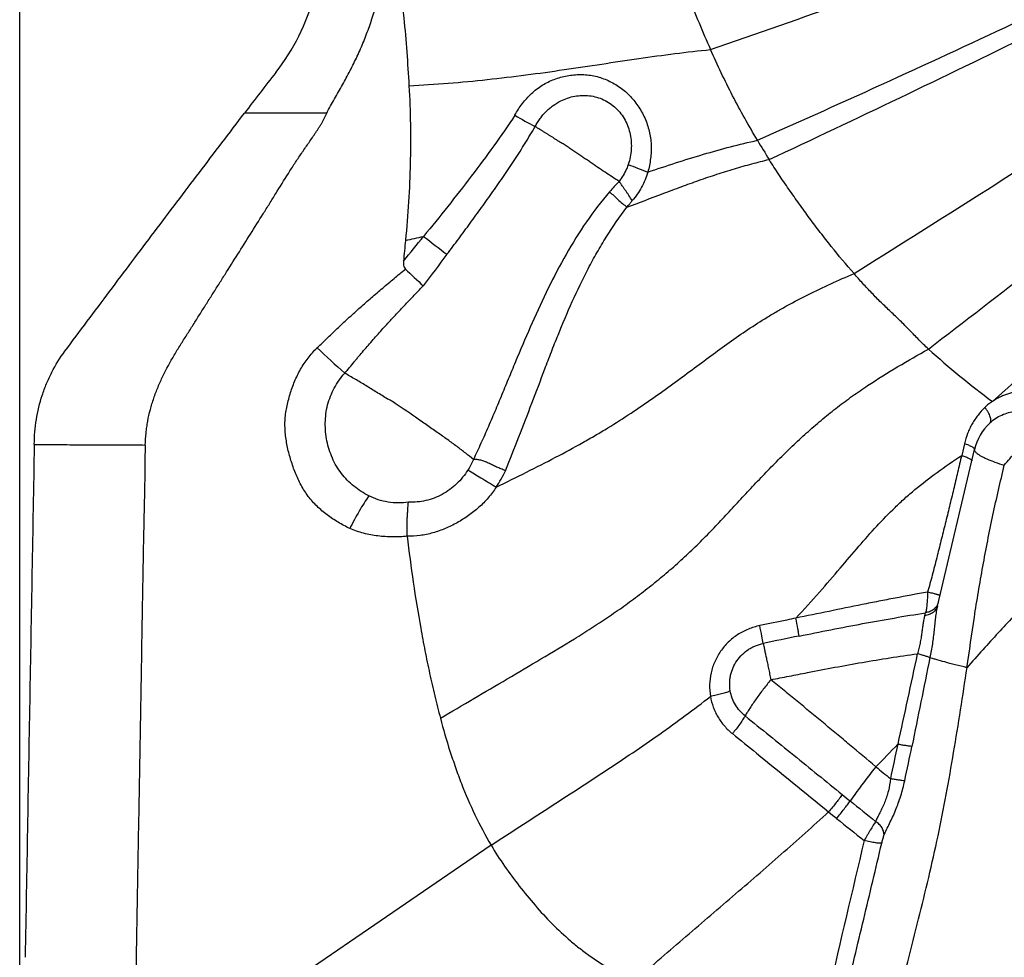
# Model space of a CAD drawing. Units: millimetres. Extents: x 0 to 420, y 0 to 297.
# Drawn here: x 193 to 215, y 103 to 124 of the extents above; entities that cross this region are included whole.
import ezdxf

# ---------------------------------------------------------------- set-up
doc = ezdxf.new("R2010")
doc.units = ezdxf.units.MM
doc.header["$LTSCALE"] = 23.1
doc.layers.get('0').update_dxf_attribs({"linetype": 'CONTINUOUS'})
doc.layers.add('607426071-000-00-ED1_DIM', color=7, linetype='CONTINUOUS')
doc.layers.add('607426071-000_CL', color=7, linetype='CONTINUOUS')
doc.styles.get("Standard").update_dxf_attribs({"font": 'TXT.SHX', "width": 0.7})
doc.dimstyles.new('DIMSTYLE_2', dxfattribs={"dimtxt": 3.5, "dimasz": 3.5, "dimexe": 1.5, "dimexo": 0, "dimgap": 0.875, "dimtad": 1, "dimdec": 3, "dimlfac": 0.1, "dimdsep": 46, "dimtxsty": 'STANDARD', "dimblk": '_FILLED', "dimblk1": '_FILLED', "dimblk2": '_FILLED', "dimcen": 0.09, "dimclrt": 2, "dimadec": 3, "dimazin": 2, "dimtp": 0.1, "dimtm": 0.1, "dimtfac": 1, "dimtdec": 3, "dimtofl": 0, "dimtmove": 0, "dimatfit": 3, "dimldrblk": '_FILLED', "dimfxl": 1, "dimtolj": 1, "dimarcsym": 0})

# ---------------------------------------------------------------- blocks, each defined once
blk = doc.blocks.new('_FILLED')
at = {"color": 0, "linetype": 'BYBLOCK'}
blk.add_solid([(0, 0), (-1, 0.125), (-1, -0.125)], dxfattribs=at)
blk = doc.blocks.new('*D1')
at = {"layer": '607426071-000-00-ED1_DIM', "color": 3, "linetype": 'CONTINUOUS'}
for p, q in [((192.705, 96.088), (192.705, 177.126)), ((332.831, 167.562), (332.831, 177.126)), ((192.705, 175.626), (262.768, 175.626)), ((332.831, 175.626), (262.768, 175.626)), ((332.831, 160.259), (332.831, 164.241))]:
    blk.add_line(p, q, dxfattribs=at)
at = {"layer": '607426071-000-00-ED1_DIM', "color": 3, "linetype": 'CONTINUOUS', "xscale": 3.5, "yscale": 3.5, "zscale": 3.5, "rotation": 180}
blk.add_blockref('_FILLED', (192.705, 175.626), dxfattribs=at)
at = {"layer": '607426071-000-00-ED1_DIM', "color": 3, "linetype": 'CONTINUOUS', "xscale": 3.5, "yscale": 3.5, "zscale": 3.5}
blk.add_blockref('_FILLED', (332.831, 175.626), dxfattribs=at)
at = {"layer": '607426071-000-00-ED1_DIM', "color": 2, "linetype": 'CONTINUOUS', "insert": (265.566, 180.001), "char_height": 3.5, "width": 21, "attachment_point": 2, "line_spacing_factor": 0.9}
blk.add_mtext('14.013', dxfattribs=at)

msp = doc.modelspace()

# ---------------------------------------------------------------- linework, layer by layer
at = {"layer": '607426071-000_CL', "color": 9, "linetype": 'CONTINUOUS'}
for p, q in [((199.6187, 122.027), (197.766, 122.0271)), ((213.9773, 114.5796), (213.915, 114.3171))]:
    msp.add_line(p, q, dxfattribs=at)
at = {"layer": '607426071-000_CL', "color": 7, "linetype": 'CONTINUOUS'}
for p, q in [((214.6078, 115.532), (216.8473, 117.5472)), ((213.3683, 110.922), (214.2045, 114.4511)), ((203.3194, 105.5354), (195.7572, 100.3645))]:
    msp.add_line(p, q, dxfattribs=at)
at = {"layer": '607426071-000_CL', "color": 9, "linetype": 'CONTINUOUS'}
for centre, radius, start, end in [((117.4234, 386.913), 278.6749, 289.023589, 290.384109), ((93.953, 381.8909), 284.878, 293.888324, 295.203158), ((87.0581, 384.018), 290.1707, 294.976103, 296.26208), ((207.5869, 128.0631), 7.135, 238.4692, 242.67821), ((6.5389, 446.2101), 386.5955, 302.015317, 302.950855), ((211.9153, 115.0702), 7.8754, 136.51494, 138.81486), ((-234.7821, 699.6852), 735.1968, 307.5382811, 308.0166343), ((34.5366, 254.4056), 215.0428, 320.869617, 321.060652), ((189.742, 171.8762), 53.988, 282.46161, 282.90493), ((216.6838, 138.0494), 23.9769, 231.62698, 233.21054), ((491.0226, -98.5565), 361.4016, 143.018401, 143.159219), ((241.1386, 161.8221), 61.4364, 227.204129, 227.992717), ((201.2617, 115.0656), 2.6188, 326.09774, 335.34476), ((208.3776, 112.1872), 4.9314, 342.5804, 343.34711), ((263.7432, -153.9141), 269.5234, 101.44692, 101.621458), ((190.0596, 129.1016), 30.9153, 315.16829, 316.47492), ((10.5105, 149.1642), 206.4767, 348.213215, 348.433334), ((310.5037, 226.3737), 154.5424, 230.394887, 230.551233), ((256.2137, 162.2458), 71.495, 231.006536, 231.191242), ((323.359, 245.5319), 178.4767, 231.151084, 231.386426), ((266.2541, 174.9842), 88.2117, 231.149376, 231.300249), ((352.0092, 281.8029), 225.1967, 231.264911, 231.467116), ((973.7857, -74.6953), 783.1132, 166.6862437, 166.9416665)]:
    msp.add_arc(centre, radius, start, end, dxfattribs=at)
at = {"layer": '607426071-000_CL', "color": 7, "linetype": 'CONTINUOUS'}
for centre, radius, start, end in [((194.6472, 125.9358), 4.8564, 321.94664, 344.93322), ((226.655, 131.6799), 20.1492, 200.3487, 204.07978), ((273.377, 64.4571), 95.0333, 142.017826, 142.714434), ((226.7291, 131.7283), 20.2374, 210.63341, 212.06834), ((232.2513, 116.0047), 31.0203, 174.16179, 175.02491), ((230.979, 149.4713), 42.8221, 226.29431, 227.03066), ((226.6203, 131.65), 20.102, 227.9904, 233.30349), ((215.372, 114.1745), 1.1996, 133.297, 166.67153)]:
    msp.add_arc(centre, radius, start, end, dxfattribs=at)
for points, knots in [([(199.6187, 122.0271), (199.6736, 122.1354), (199.79, 122.3486), (199.9413, 122.6117), (200.0598, 122.8235), (200.1457, 122.9838), (200.2278, 123.1459), (200.3322, 123.3644), (200.453, 123.6416), (200.6239, 124.0929), (200.7274, 124.4399), (200.7858, 124.6734)], [0, 0, 0, 0, 0.1255064, 0.250955, 0.3136344, 0.3762799, 0.4388957, 0.501474, 0.6264824, 0.7512773, 1, 1, 1, 1]), ([(201.3035, 124.6733), (201.322, 124.5052), (201.391, 123.83), (201.441, 123.153), (201.4708, 122.6443)], [0, 0, 0, 0, 0.249215, 1, 1, 1, 1]), ([(209.3159, 121.4164), (209.2187, 121.5807), (209.0272, 121.9121), (208.7547, 122.4184), (208.4984, 122.9344), (208.3377, 123.2835), (208.2593, 123.4589)], [0, 0, 0, 0, 0.2489229, 0.4989838, 0.7495488, 1, 1, 1, 1]), ([(201.4708, 122.6443), (201.4873, 122.3544), (201.5022, 121.9187), (201.5054, 121.3375), (201.4979, 120.7559), (201.4682, 120.0293), (201.4215, 119.4494), (201.3919, 119.1601)], [0, 0, 0, 0, 0.2497396, 0.3747465, 0.4997917, 0.7499264, 1, 1, 1, 1]), ([(193.7235, 116.665), (193.8905, 116.8897), (194.2259, 117.3379), (194.729, 118.0103), (195.2332, 118.6816), (195.9065, 119.5757), (196.7503, 120.6912), (197.4274, 121.582), (197.7661, 122.0272)], [0, 0, 0, 0, 0.1250627, 0.2501095, 0.3751382, 0.5001476, 0.750107, 1, 1, 1, 1]), ([(195.5321, 114.5521), (195.5357, 114.6417), (195.5446, 114.776), (195.5658, 114.9542), (195.5944, 115.1313), (195.6435, 115.3503), (195.7223, 115.6077), (195.8181, 115.8593), (195.9647, 116.1865), (196.1371, 116.5013), (196.3242, 116.8067), (196.4444, 116.9954), (196.5407, 117.1463), (196.6364, 117.2975), (196.7554, 117.4869), (196.8981, 117.7143), (197.0416, 117.9412), (197.1854, 118.1679), (197.3767, 118.4704), (197.6151, 118.8491), (197.9013, 119.3034), (198.1394, 119.6822), (198.329, 119.9858), (198.5175, 120.2901), (198.7059, 120.5945), (198.8987, 120.8961), (199.023, 121.0821), (199.1244, 121.2296), (199.2012, 121.3398), (199.2773, 121.4503), (199.3396, 121.5433), (199.3889, 121.6179), (199.4258, 121.674), (199.4623, 121.7304), (199.4975, 121.7876), (199.5304, 121.8461), (199.5604, 121.9062), (199.5892, 121.9668), (199.6086, 122.0071), (199.6187, 122.0271)], [0, 0, 0, 0, 0.0313032, 0.0469564, 0.0626093, 0.0939132, 0.1252108, 0.1565069, 0.1877956, 0.2503245, 0.2815721, 0.3128067, 0.3284231, 0.34404, 0.3752753, 0.4065113, 0.4377469, 0.4689821, 0.5002173, 0.5626879, 0.6251584, 0.687629, 0.7188642, 0.7500992, 0.8125694, 0.8438059, 0.8750422, 0.8906622, 0.9062829, 0.9218999, 0.9375147, 0.9453261, 0.9531425, 0.9609594, 0.9687692, 0.9765716, 0.9843773, 0.9921896, 1, 1, 1, 1]), ([(204.7414, 121.4596), (204.7235, 121.471), (204.6959, 121.4866), (204.6598, 121.5088), (204.6331, 121.5259), (204.6064, 121.5429), (204.5706, 121.5652), (204.5259, 121.593), (204.4724, 121.6262), (204.4012, 121.67), (204.3477, 121.7025), (204.312, 121.7241)], [0, 0, 0, 0, 0.1259941, 0.1889242, 0.2518052, 0.3146296, 0.3773894, 0.5026922, 0.6276584, 0.752235, 1, 1, 1, 1]), ([(204.7414, 121.4596), (204.7504, 121.4539), (204.7679, 121.442), (204.8032, 121.4184), (204.8301, 121.4013), (204.8479, 121.3899)], [0, 0, 0, 0, 0.2498853, 0.4998744, 1, 1, 1, 1]), ([(206.2011, 120.4899), (206.1494, 120.5232), (206.0445, 120.5917), (205.8841, 120.6962), (205.7201, 120.8072), (205.5813, 120.9027), (205.4678, 120.9798), (205.3812, 121.0381), (205.294, 121.097), (205.2062, 121.1563), (205.1327, 121.206), (205.0736, 121.2455), (205.0289, 121.2749), (204.9839, 121.3039), (204.9385, 121.3323), (204.8935, 121.3616), (204.8633, 121.3808), (204.8479, 121.3899)], [0, 0, 0, 0, 0.1134063, 0.231398, 0.3534021, 0.478748, 0.5424528, 0.6067367, 0.6715217, 0.7367239, 0.8022585, 0.8351227, 0.8680374, 0.9009905, 0.9339741, 0.966987, 1, 1, 1, 1]), ([(211.491, 118.4133), (211.3157, 118.6136), (211.0595, 118.9204), (210.7311, 119.3402), (210.4906, 119.6604), (210.2945, 119.9308), (210.1396, 120.1489), (209.9858, 120.3681), (209.7968, 120.6449), (209.6509, 120.8699), (209.5796, 120.9836)], [0, 0, 0, 0, 0.2490667, 0.373842, 0.4987575, 0.6238258, 0.6864176, 0.7490462, 0.8744205, 1, 1, 1, 1]), ([(201.3478, 118.6949), (201.3465, 118.679), (201.345, 118.6472), (201.3488, 118.5996), (201.3614, 118.5533), (201.3795, 118.5262), (201.391, 118.5153)], [0, 0, 0, 0, 0.2505992, 0.5009927, 0.7509281, 1, 1, 1, 1]), ([(213.1669, 116.7136), (213.0928, 116.7803), (212.9857, 116.8853), (212.8468, 117.0288), (212.743, 117.137), (212.6385, 117.2442), (212.5321, 117.3491), (212.4247, 117.4525), (212.3167, 117.5551), (212.2089, 117.6576), (212.1019, 117.761), (211.9965, 117.866), (211.858, 118.0084), (211.6886, 118.1901), (211.5564, 118.3385), (211.491, 118.4133)], [0, 0, 0, 0, 0.1253661, 0.1881912, 0.2510073, 0.3137191, 0.3762713, 0.4387008, 0.5010491, 0.5633498, 0.6256377, 0.687954, 0.7503144, 0.8751335, 1, 1, 1, 1]), ([(193.0333, 114.5666), (193.0359, 114.7535), (193.0678, 115.1276), (193.1766, 115.5842), (193.3058, 115.9358), (193.4631, 116.2754), (193.612, 116.515), (193.7235, 116.665)], [0, 0, 0, 0, 0.2499398, 0.4999508, 0.6250221, 0.7501665, 1, 1, 1, 1]), ([(202.9225, 114.2289), (202.8644, 114.2755), (202.7418, 114.3729), (202.5475, 114.5217), (202.334, 114.6769), (202.105, 114.8383), (201.8643, 115.0062), (201.5286, 115.2392), (201.2731, 115.4157), (201.0973, 115.5283)], [0, 0, 0, 0, 0.0997885, 0.209466, 0.327633, 0.4530454, 0.5844406, 0.720453, 1, 1, 1, 1]), ([(195.5321, 114.5521), (195.5292, 114.4801), (195.5257, 114.3361), (195.5241, 114.1201), (195.5223, 113.9041), (195.5187, 113.6882), (195.5141, 113.4722), (195.5077, 113.1843), (195.4998, 112.8244), (195.4909, 112.3925), (195.4827, 111.9606), (195.4749, 111.5286), (195.4649, 110.9527), (195.4529, 110.2328), (195.4387, 109.3689), (195.4241, 108.5051), (195.404, 107.3533), (195.3781, 105.9135), (195.347, 104.1858), (195.3164, 102.4581), (195.298, 101.3062), (195.2877, 100.7303)], [0, 0, 0, 0, 0.0156238, 0.0312501, 0.0468768, 0.062502, 0.0781267, 0.0937514, 0.1250014, 0.1562515, 0.1875014, 0.2187513, 0.2500013, 0.3125012, 0.3750011, 0.437501, 0.5000009, 0.6250006, 0.7500004, 0.8750002, 1, 1, 1, 1]), ([(202.9225, 114.2289), (202.9137, 114.208), (202.8769, 114.1251), (202.8334, 114.045), (202.7966, 113.9877)], [0, 0, 0, 0, 0.2498023, 1, 1, 1, 1]), ([(201.43, 112.498), (201.4286, 112.5679), (201.4273, 112.6717), (201.4293, 112.8085), (201.4327, 112.9072), (201.4377, 113.0027), (201.4457, 113.1221), (201.4535, 113.2095), (201.4602, 113.2662)], [0, 0, 0, 0, 0.2724986, 0.4047175, 0.53333, 0.6577513, 0.7773851, 1, 1, 1, 1]), ([(201.43, 112.498), (201.4697, 112.1511), (201.5603, 111.4598), (201.7003, 110.6002), (201.8287, 109.9171), (201.9332, 109.4074), (202.048, 108.9005), (202.1332, 108.5648), (202.1783, 108.3977)], [0, 0, 0, 0, 0.2511021, 0.5013671, 0.6262262, 0.7509444, 0.8755273, 1, 1, 1, 1]), ([(202.1783, 108.3977), (202.2425, 108.1486), (202.3502, 107.7778), (202.5152, 107.2903), (202.6941, 106.8074), (202.9474, 106.2144), (203.1879, 105.7574), (203.3194, 105.5354)], [0, 0, 0, 0, 0.2496889, 0.3745646, 0.4994845, 0.7495363, 1, 1, 1, 1]), ([(203.3194, 105.5354), (203.4141, 105.3756), (203.6175, 105.0634), (203.9515, 104.6147), (204.3053, 104.1792), (204.6865, 103.7646), (205.0308, 103.444), (205.3227, 103.2059), (205.6259, 102.9813), (206.0248, 102.7282), (206.3527, 102.5405), (206.5168, 102.4463)], [0, 0, 0, 0, 0.1237422, 0.247918, 0.3725016, 0.4974289, 0.6227847, 0.6855436, 0.7483067, 0.8739672, 1, 1, 1, 1])]:
    msp.add_open_spline(points, degree=3, knots=knots, dxfattribs=at)
at = {"layer": '607426071-000_CL', "color": 9, "linetype": 'CONTINUOUS'}
for points, knots in [([(201.4708, 122.6443), (201.7659, 122.6587), (202.3542, 122.6973), (203.2319, 122.7806), (204.101, 122.885), (204.9593, 123.0053), (205.8051, 123.1325), (206.6366, 123.2579), (207.4525, 123.3719), (207.9922, 123.4337), (208.2593, 123.4589)], [0, 0, 0, 0, 0.1295639, 0.2585458, 0.3866376, 0.5134845, 0.6386763, 0.7617671, 0.8823281, 1, 1, 1, 1]), ([(203.8556, 121.9815), (203.8797, 122.0271), (203.932, 122.1161), (204.0211, 122.2423), (204.1199, 122.3608), (204.2273, 122.4707), (204.3435, 122.5703), (204.4686, 122.6575), (204.6019, 122.7307), (204.7412, 122.7907), (204.885, 122.8377), (205.0322, 122.8717), (205.1817, 122.8925), (205.3325, 122.8998), (205.4835, 122.8924), (205.6331, 122.869), (205.78, 122.8299), (205.9708, 122.759), (206.152, 122.6618), (206.3159, 122.5385), (206.4297, 122.4332), (206.5335, 122.3174), (206.6272, 122.1929), (206.71, 122.0605), (206.7808, 121.921), (206.8384, 121.7754), (206.882, 121.625), (206.9107, 121.4711), (206.9242, 121.3153), (206.9239, 121.159), (206.9072, 120.9519), (206.8764, 120.7985), (206.8477, 120.699)], [0, 0, 0, 0, 0.0314238, 0.0628143, 0.0941447, 0.1253618, 0.156414, 0.1873247, 0.2181693, 0.2489617, 0.2796655, 0.3103037, 0.3409336, 0.3715824, 0.4022365, 0.4329376, 0.4637611, 0.4947302, 0.5569228, 0.5882112, 0.6196538, 0.6512381, 0.6828979, 0.7145921, 0.7463278, 0.778119, 0.8099161, 0.8416703, 0.8733986, 0.9051335, 0.936845, 1, 1, 1, 1]), ([(204.8902, 122.3032), (204.9396, 122.3278), (205.0415, 122.3707), (205.2019, 122.413), (205.3668, 122.4305), (205.5326, 122.4235), (205.6962, 122.3915), (205.8533, 122.3331), (206, 122.2496), (206.132, 122.1427), (206.2458, 122.0153), (206.3382, 121.8708), (206.4083, 121.7139), (206.4552, 121.5486), (206.4785, 121.3785), (206.4786, 121.207), (206.4561, 121.0374), (206.4269, 120.9272), (206.409, 120.8734)], [0, 0, 0, 0, 0.0613558, 0.1225784, 0.1837651, 0.2450465, 0.306503, 0.3683272, 0.4306052, 0.4933256, 0.556405, 0.6197725, 0.6832923, 0.74681, 0.8102667, 0.8736521, 0.9369359, 1, 1, 1, 1]), ([(204.312, 121.7241), (204.3273, 121.7556), (204.3611, 121.817), (204.4197, 121.9041), (204.4845, 121.9863), (204.5549, 122.0633), (204.6312, 122.134), (204.7401, 122.2186), (204.8291, 122.2719), (204.8902, 122.3032)], [0, 0, 0, 0, 0.1261663, 0.2522608, 0.3780263, 0.5032377, 0.6279706, 0.7524279, 1, 1, 1, 1]), ([(203.8562, 121.9812), (203.7049, 121.7454), (203.3801, 121.2832), (202.8712, 120.6009), (202.3438, 119.9221), (201.9828, 119.4743), (201.8, 119.2513)], [0, 0, 0, 0, 0.2457891, 0.4953558, 0.7469499, 1, 1, 1, 1]), ([(202.3246, 118.8477), (202.4137, 118.9636), (202.5899, 119.1968), (202.8498, 119.5498), (203.1068, 119.9047), (203.3623, 120.2604), (203.5713, 120.5592), (203.7345, 120.8005), (203.8944, 121.0436), (204.0882, 121.3506), (204.2382, 121.5993), (204.312, 121.7241)], [0, 0, 0, 0, 0.1253585, 0.2506716, 0.3759418, 0.5011407, 0.6261841, 0.6886278, 0.7510155, 0.8756243, 1, 1, 1, 1]), ([(206.8477, 120.699), (207.2628, 120.8378), (207.8804, 121.0413), (208.7057, 121.2736), (209.1136, 121.372), (209.3159, 121.4164)], [0, 0, 0, 0, 0.5106635, 0.7583454, 1, 1, 1, 1]), ([(206.409, 120.8734), (206.3972, 120.8388), (206.344, 120.7029), (206.2681, 120.5761), (206.2011, 120.4899)], [0, 0, 0, 0, 0.2509769, 1, 1, 1, 1]), ([(206.3789, 119.907), (206.6515, 120.0108), (207.0579, 120.1676), (207.5992, 120.3704), (208.0007, 120.5152), (208.3994, 120.6509), (208.7953, 120.7748), (209.1881, 120.8859), (209.4496, 120.9524), (209.5796, 120.9836)], [0, 0, 0, 0, 0.2588807, 0.3866904, 0.5130654, 0.6377479, 0.7605217, 0.881285, 1, 1, 1, 1]), ([(206.409, 120.8734), (206.4784, 120.8435), (206.624, 120.7836), (206.771, 120.7274), (206.8477, 120.699)], [0, 0, 0, 0, 0.4801605, 1, 1, 1, 1]), ([(206.8477, 120.699), (206.8308, 120.6397), (206.7902, 120.523), (206.7108, 120.3559), (206.6136, 120.1989), (206.5374, 120.1022), (206.4969, 120.0563)], [0, 0, 0, 0, 0.2507804, 0.5010506, 0.7507657, 1, 1, 1, 1]), ([(206.4969, 120.0563), (206.4733, 120.0954), (206.4369, 120.153), (206.3863, 120.2277), (206.3481, 120.282), (206.31, 120.3352), (206.261, 120.4043), (206.2249, 120.4559), (206.2011, 120.4899)], [0, 0, 0, 0, 0.2608475, 0.3892212, 0.515778, 0.6403606, 0.7627847, 1, 1, 1, 1]), ([(205.9882, 120.2563), (205.8004, 120.0404), (205.4517, 119.5832), (204.9994, 118.8504), (204.6009, 118.0878), (204.241, 117.3099), (203.9621, 116.6553), (203.7454, 116.132), (203.5846, 115.7416), (203.4236, 115.3538), (203.26, 114.9699), (203.1202, 114.6529), (203.0058, 114.4072), (202.9495, 114.2868), (202.923, 114.2287)], [0, 0, 0, 0, 0.1264568, 0.2534224, 0.380192, 0.5065109, 0.6321305, 0.6946246, 0.7568253, 0.8187011, 0.8802195, 0.9412391, 0.9717769, 1, 1, 1, 1]), ([(205.9883, 120.2561), (206.049, 120.1978), (206.1775, 120.0795), (206.3096, 119.9652), (206.3789, 119.907)], [0, 0, 0, 0, 0.4815673, 1, 1, 1, 1]), ([(206.3789, 119.907), (206.3886, 119.9196), (206.4129, 119.9509), (206.4519, 120.0009), (206.4818, 120.0379), (206.4969, 120.0563)], [0, 0, 0, 0, 0.2502476, 0.6253409, 1, 1, 1, 1]), ([(203.6417, 113.9731), (203.7425, 114.2267), (203.944, 114.7339), (204.2411, 115.4972), (204.4801, 116.1368), (204.6752, 116.6474), (204.8761, 117.1565), (205.1424, 117.7872), (205.4387, 118.4047), (205.7005, 118.8857), (205.9803, 119.3542), (206.2129, 119.6914), (206.3789, 119.907)], [0, 0, 0, 0, 0.1248281, 0.2497103, 0.374684, 0.4372198, 0.4997995, 0.6250515, 0.7503608, 0.8129705, 0.8755186, 1, 1, 1, 1]), ([(199.3993, 116.7414), (199.4405, 116.7787), (199.5215, 116.8549), (199.6409, 116.9713), (199.7602, 117.0878), (199.8812, 117.2024), (200.0035, 117.3158), (200.1676, 117.4658), (200.3739, 117.652), (200.6246, 117.872), (200.878, 118.0888), (201.1335, 118.3032), (201.305, 118.4448), (201.391, 118.5153)], [0, 0, 0, 0, 0.0624778, 0.1249711, 0.187471, 0.249966, 0.3124622, 0.3749616, 0.4999624, 0.624967, 0.749977, 0.8749879, 1, 1, 1, 1]), ([(203.4351, 113.6052), (203.6642, 113.7157), (204.1118, 113.9347), (204.7624, 114.2667), (205.2789, 114.5461), (205.67, 114.7705), (206.0345, 114.989), (206.4637, 115.2628), (206.9491, 115.5946), (207.4051, 115.9226), (207.8399, 116.2447), (208.2621, 116.5589), (208.6798, 116.8635), (209.1016, 117.1563), (209.4621, 117.3878), (209.759, 117.565), (210.0671, 117.7391), (210.4684, 117.9482), (210.9705, 118.1867), (211.3151, 118.3382), (211.4909, 118.4134)], [0, 0, 0, 0, 0.0811302, 0.1589314, 0.2329423, 0.2683935, 0.3027558, 0.3684684, 0.4307501, 0.4902545, 0.547593, 0.6033512, 0.6581103, 0.7124728, 0.7670927, 0.7947325, 0.822723, 0.879958, 0.9390088, 1, 1, 1, 1]), ([(200.0236, 116.1713), (200.0604, 116.2123), (200.1319, 116.2962), (200.2187, 116.4029), (200.2884, 116.4882), (200.3589, 116.5728), (200.4484, 116.6774), (200.5569, 116.8021), (200.6655, 116.9267), (200.7747, 117.0507), (200.885, 117.1738), (200.9961, 117.2963), (201.1074, 117.4186), (201.2195, 117.5401), (201.3326, 117.6607), (201.4465, 117.7806), (201.599, 117.9398), (201.7141, 118.0586), (201.7911, 118.1375)], [0, 0, 0, 0, 0.0624782, 0.1249209, 0.1561383, 0.1873613, 0.2498337, 0.3123269, 0.3748196, 0.4373142, 0.4998184, 0.5623304, 0.6248445, 0.6873618, 0.7498849, 0.8124128, 0.8749419, 1, 1, 1, 1]), ([(200.1385, 112.671), (200.0484, 112.7128), (199.9168, 112.7839), (199.7496, 112.8918), (199.5873, 113.0073), (199.4334, 113.1346), (199.2952, 113.2784), (199.2008, 113.3948), (199.1155, 113.5183), (199.0392, 113.6478), (198.9719, 113.7823), (198.9125, 113.9206), (198.86, 114.0618), (198.813, 114.205), (198.7712, 114.3501), (198.724, 114.546), (198.6911, 114.7457), (198.6771, 114.9474), (198.6775, 115.0994), (198.6907, 115.2508), (198.7159, 115.4009), (198.7505, 115.5494), (198.792, 115.6964), (198.8395, 115.8415), (198.8941, 115.9839), (198.9567, 116.123), (199.052, 116.3029), (199.1937, 116.5151), (199.3279, 116.6691), (199.3994, 116.7413)], [0, 0, 0, 0, 0.0616559, 0.0925414, 0.1234615, 0.1852233, 0.2161057, 0.2470689, 0.278113, 0.3091935, 0.3402644, 0.3713665, 0.4025232, 0.4337156, 0.4649202, 0.4961447, 0.5587645, 0.5901719, 0.6215582, 0.6529336, 0.6843801, 0.7159281, 0.7475253, 0.7790995, 0.8106323, 0.8421413, 0.8736806, 0.9368845, 1, 1, 1, 1]), ([(202.1783, 108.3977), (202.4278, 108.5458), (202.9293, 108.8415), (203.6846, 109.2848), (204.4427, 109.732), (205.0735, 110.1101), (205.5724, 110.4237), (205.9421, 110.6661), (206.3058, 110.9175), (206.6619, 111.1797), (207.0098, 111.4525), (207.3486, 111.736), (207.6778, 112.0298), (207.9965, 112.3342), (208.305, 112.6484), (208.6073, 112.9689), (208.9068, 113.2928), (209.2072, 113.6174), (209.512, 113.939), (209.8226, 114.2551), (210.1388, 114.563), (210.4603, 114.8598), (210.7335, 115.0964), (210.9547, 115.2775), (211.1758, 115.4509), (211.4549, 115.657), (211.9047, 115.9658), (212.4738, 116.3202), (212.9368, 116.5844), (213.1669, 116.7136)], [0, 0, 0, 0, 0.0627881, 0.126005, 0.1895413, 0.2532736, 0.2851666, 0.3170605, 0.3489542, 0.3808532, 0.4127454, 0.4446143, 0.4764454, 0.5082273, 0.5399774, 0.5717453, 0.6035658, 0.6354634, 0.6674574, 0.6994727, 0.7313568, 0.7629638, 0.7941595, 0.8095659, 0.8248297, 0.8549606, 0.8846358, 0.9428858, 1, 1, 1, 1]), ([(200.5658, 113.405), (200.4475, 113.4668), (200.2779, 113.5772), (200.0793, 113.7571), (199.9461, 113.9089), (199.8332, 114.0766), (199.7414, 114.2569), (199.6709, 114.4471), (199.621, 114.6442), (199.5909, 114.8459), (199.5791, 115.118), (199.6228, 115.4594), (199.775, 115.8435), (199.9345, 116.0679), (200.0236, 116.1713)], [0, 0, 0, 0, 0.1233171, 0.1853185, 0.247346, 0.3094209, 0.3716215, 0.4339381, 0.4964568, 0.5591758, 0.6220227, 0.7478368, 0.8738718, 1, 1, 1, 1]), ([(200.9879, 115.5868), (200.9058, 115.638), (200.783, 115.7148), (200.6192, 115.8157), (200.4975, 115.8898), (200.3768, 115.9625), (200.2194, 116.0568), (200.1018, 116.1263), (200.0236, 116.1713)], [0, 0, 0, 0, 0.2575705, 0.3852321, 0.5116999, 0.6367, 0.7599576, 1, 1, 1, 1]), ([(216.0567, 115.5426), (215.9998, 115.5769), (215.9123, 115.6243), (215.7904, 115.6751), (215.6973, 115.7062), (215.6028, 115.7305), (215.5076, 115.7482), (215.4119, 115.7589), (215.2847, 115.7631), (215.1268, 115.7491), (214.9733, 115.7117), (214.8555, 115.6679), (214.7416, 115.6148), (214.6604, 115.5666), (214.6078, 115.532)], [0, 0, 0, 0, 0.1295725, 0.1938063, 0.2576158, 0.3210356, 0.3840616, 0.4466603, 0.5088505, 0.6322427, 0.7548343, 0.8160209, 0.8772414, 1, 1, 1, 1]), ([(214.6078, 115.532), (214.5925, 115.5225), (214.5622, 115.5026), (214.5181, 115.4708), (214.4758, 115.4363), (214.4495, 115.411), (214.4368, 115.3978)], [0, 0, 0, 0, 0.248641, 0.4979855, 0.7482697, 1, 1, 1, 1]), ([(214.4368, 115.3978), (214.3825, 115.343), (214.3045, 115.2563), (214.2127, 115.1305), (214.1504, 115.0298), (214.0953, 114.9238), (214.0314, 114.7756), (213.9953, 114.659), (213.977, 114.5797)], [0, 0, 0, 0, 0.2435162, 0.3666921, 0.4910292, 0.6166071, 0.743421, 1, 1, 1, 1]), ([(214.5489, 115.048), (214.5558, 115.0545), (214.5674, 115.0721), (214.574, 115.1054), (214.5714, 115.1448), (214.56, 115.1898), (214.5402, 115.2391), (214.5125, 115.2914), (214.4777, 115.3452), (214.451, 115.3803), (214.4367, 115.3978)], [0, 0, 0, 0, 0.0728049, 0.1560426, 0.255654, 0.3737012, 0.5097952, 0.6618688, 0.8268392, 1, 1, 1, 1]), ([(214.5493, 115.0484), (214.5887, 115.0854), (214.6733, 115.153), (214.8149, 115.2316), (214.9673, 115.2854), (215.1272, 115.313), (215.2908, 115.3142), (215.4545, 115.2887), (215.6142, 115.2371), (215.7149, 115.1864), (215.7633, 115.1572)], [0, 0, 0, 0, 0.1238798, 0.2468071, 0.3694136, 0.4925535, 0.6168467, 0.7427339, 0.8705206, 1, 1, 1, 1]), ([(214.8742, 114.0949), (214.915, 114.1452), (214.9773, 114.2208), (215.0638, 114.3197), (215.1541, 114.4178), (215.2703, 114.5349), (215.4106, 114.6676), (215.5494, 114.7872), (215.6649, 114.8741), (215.754, 114.9338), (215.8342, 114.9829), (215.895, 115.0139), (215.9356, 115.0296)], [0, 0, 0, 0, 0.1362488, 0.2061451, 0.2764842, 0.4166802, 0.553278, 0.6827792, 0.8020763, 0.8570354, 0.9084496, 1, 1, 1, 1]), ([(193.0333, 114.5666), (193.1374, 114.5653), (193.3456, 114.5628), (193.632, 114.5604), (193.8923, 114.5593), (194.2046, 114.5593), (194.5951, 114.5602), (195.0636, 114.5578), (195.3759, 114.5541), (195.5321, 114.5521)], [0, 0, 0, 0, 0.1250004, 0.2500008, 0.3437504, 0.4375002, 0.6250001, 0.8124993, 1, 1, 1, 1]), ([(214.2047, 114.451), (214.2069, 114.4604), (214.1972, 114.474), (214.1844, 114.4855), (214.1695, 114.4969), (214.1462, 114.5112), (214.1124, 114.5283), (214.0722, 114.5458), (214.0263, 114.5633), (213.9937, 114.5744), (213.9767, 114.5798)], [0, 0, 0, 0, 0.1073318, 0.1489709, 0.1971658, 0.3130747, 0.4540377, 0.6177638, 0.8012296, 1, 1, 1, 1]), ([(214.2035, 114.4488), (214.2026, 114.4434), (214.2034, 114.4312), (214.2116, 114.4131), (214.2261, 114.3939), (214.2387, 114.3817), (214.2459, 114.3753)], [0, 0, 0, 0, 0.1851207, 0.4034792, 0.6722055, 1, 1, 1, 1]), ([(203.6417, 113.9731), (203.6082, 113.987), (203.542, 114.0143), (203.4601, 114.049), (203.3965, 114.0775), (203.3356, 114.1063), (203.2766, 114.1359), (203.2181, 114.1631), (203.1751, 114.1812), (203.1321, 114.1964), (203.0754, 114.2119), (203.0055, 114.2238), (202.9497, 114.2278), (202.9225, 114.2289)], [0, 0, 0, 0, 0.1413694, 0.2794144, 0.3469098, 0.4132576, 0.5420814, 0.6043005, 0.6649559, 0.7241143, 0.7819575, 0.8938299, 1, 1, 1, 1]), ([(210.1809, 110.6523), (210.3617, 110.8443), (210.6984, 111.2164), (211.166, 111.7608), (211.5897, 112.2614), (211.9955, 112.7231), (212.342, 113.0813), (212.6332, 113.3512), (212.9441, 113.6193), (213.3682, 113.9482), (213.7273, 114.1944), (213.9157, 114.3175)], [0, 0, 0, 0, 0.1505419, 0.286395, 0.4096433, 0.5249386, 0.6372305, 0.6938879, 0.7515792, 0.8715336, 1, 1, 1, 1]), ([(213.9157, 114.3175), (213.8839, 114.1903), (213.8223, 113.9346), (213.7473, 113.6144), (213.6864, 113.3577), (213.6242, 113.1009), (213.5446, 112.7799), (213.4484, 112.3944), (213.3536, 112.0081), (213.2554, 111.6221), (213.1844, 111.366), (213.1467, 111.2386)], [0, 0, 0, 0, 0.1240101, 0.2485342, 0.310917, 0.3733457, 0.4983321, 0.6235105, 0.7488853, 0.8743946, 1, 1, 1, 1]), ([(213.9157, 114.3175), (213.9327, 114.3122), (213.9651, 114.3015), (214.0109, 114.2847), (214.051, 114.2679), (214.0848, 114.2517), (214.1114, 114.2364), (214.1285, 114.2237), (214.1378, 114.214), (214.1422, 114.2076), (214.1445, 114.2016), (214.1444, 114.1976), (214.144, 114.1959)], [0, 0, 0, 0, 0.2000085, 0.3844112, 0.5487187, 0.6898397, 0.8053801, 0.8940548, 0.928423, 0.9566795, 0.9798797, 1, 1, 1, 1]), ([(214.2459, 114.3753), (214.2585, 114.3641), (214.2887, 114.3415), (214.3415, 114.3089), (214.4061, 114.2748), (214.5125, 114.2249), (214.6692, 114.1627), (214.8024, 114.1176), (214.8742, 114.0949)], [0, 0, 0, 0, 0.073325, 0.1631537, 0.2690382, 0.3900844, 0.6729675, 1, 1, 1, 1]), ([(202.7966, 113.9877), (202.7249, 113.8744), (202.596, 113.7166), (202.3902, 113.5443), (202.2208, 113.4364), (202.0394, 113.3528), (201.788, 113.2766), (201.5898, 113.2589), (201.4602, 113.2662)], [0, 0, 0, 0, 0.2529425, 0.3794349, 0.5054985, 0.6307926, 0.7551235, 1, 1, 1, 1]), ([(202.7967, 113.9877), (202.8943, 113.9315), (203.1079, 113.8051), (203.3198, 113.676), (203.4352, 113.6049)], [0, 0, 0, 0, 0.4538125, 1, 1, 1, 1]), ([(214.0348, 109.5355), (214.0879, 109.9155), (214.169, 110.4851), (214.2905, 111.2449), (214.3902, 111.8183), (214.4997, 112.3943), (214.6165, 112.9682), (214.7413, 113.5349), (214.8298, 113.909), (214.875, 114.0944)], [0, 0, 0, 0, 0.2482033, 0.3721111, 0.4977055, 0.6246693, 0.7513218, 0.8765392, 1, 1, 1, 1]), ([(203.4352, 113.6049), (203.3805, 113.5208), (203.2901, 113.3997), (203.1545, 113.2514), (203.0093, 113.1128), (202.8124, 112.9574), (202.5585, 112.7977), (202.2904, 112.6665), (202.0569, 112.5832), (201.8657, 112.5364), (201.6733, 112.5043), (201.527, 112.4962), (201.43, 112.498)], [0, 0, 0, 0, 0.1264123, 0.1896822, 0.2528942, 0.3791242, 0.5048877, 0.6300451, 0.7544574, 0.8162855, 0.8778578, 1, 1, 1, 1]), ([(200.5658, 113.405), (200.5292, 113.3525), (200.4554, 113.2406), (200.3477, 113.0626), (200.2408, 112.8711), (200.1721, 112.7385), (200.1385, 112.671)], [0, 0, 0, 0, 0.225773, 0.4730184, 0.734087, 1, 1, 1, 1]), ([(201.4602, 113.2662), (201.3841, 113.2541), (201.23, 113.2421), (200.9998, 113.2609), (200.7762, 113.3148), (200.6343, 113.3719), (200.5658, 113.405)], [0, 0, 0, 0, 0.2516946, 0.5021942, 0.7515158, 1, 1, 1, 1]), ([(201.43, 112.498), (201.3752, 112.4919), (201.2651, 112.4834), (201.0996, 112.4808), (200.9345, 112.4871), (200.7703, 112.5017), (200.6076, 112.5262), (200.4474, 112.5625), (200.2907, 112.6107), (200.1888, 112.6499), (200.1385, 112.671)], [0, 0, 0, 0, 0.1257568, 0.2513891, 0.3768637, 0.5020332, 0.6268192, 0.7513679, 0.8758036, 1, 1, 1, 1]), ([(216.8876, 112.2475), (216.7531, 112.1531), (216.4909, 111.9614), (216.1129, 111.6605), (215.7531, 111.3481), (215.4074, 111.0214), (215.0694, 110.6785), (214.7317, 110.3169), (214.3868, 109.9339), (214.1542, 109.6706), (214.0349, 109.5354)], [0, 0, 0, 0, 0.1248634, 0.2468387, 0.3670872, 0.4869313, 0.6082495, 0.7329733, 0.862957, 1, 1, 1, 1]), ([(213.1467, 111.2386), (212.9028, 111.1946), (212.5357, 111.1272), (212.0454, 111.0325), (211.5499, 110.9336), (210.9285, 110.8053), (210.4307, 110.7022), (210.1811, 110.6522)], [0, 0, 0, 0, 0.2459247, 0.3703427, 0.4955342, 0.7473657, 1, 1, 1, 1]), ([(213.1467, 111.2386), (213.1462, 111.1936), (213.1437, 111.1061), (213.1351, 110.9814), (213.1221, 110.8713), (213.1098, 110.8039), (213.1022, 110.774)], [0, 0, 0, 0, 0.2889892, 0.5610246, 0.8019426, 1, 1, 1, 1]), ([(213.4254, 111.163), (213.4254, 111.1631), (213.425, 111.1636), (213.4242, 111.1641), (213.4227, 111.1648), (213.4195, 111.1661), (213.414, 111.1681), (213.4056, 111.1708), (213.3947, 111.1742), (213.3815, 111.178), (213.3659, 111.1824), (213.3479, 111.1874), (213.3277, 111.1928), (213.297, 111.2009), (213.2551, 111.2116), (213.202, 111.225), (213.1653, 111.234), (213.1467, 111.2386)], [0, 0, 0, 0, 0.0016908, 0.0052471, 0.0109069, 0.0187114, 0.0407805, 0.0714488, 0.1106687, 0.158383, 0.2145305, 0.2790486, 0.3517004, 0.4315544, 0.6084471, 0.8008792, 1, 1, 1, 1]), ([(213.3683, 110.922), (213.3619, 110.8949), (213.3368, 110.8407), (213.2838, 110.7864), (213.2295, 110.753), (213.1675, 110.7261), (213.117, 110.7146), (213.0829, 110.7109)], [0, 0, 0, 0, 0.2216104, 0.4635229, 0.5929581, 0.726984, 1, 1, 1, 1]), ([(213.3683, 110.922), (213.3586, 110.8811), (213.3423, 110.7958), (213.3243, 110.6633), (213.3089, 110.5233), (213.2935, 110.377), (213.2764, 110.2262), (213.2487, 110.0203), (213.2213, 109.8656), (213.1987, 109.7629)], [0, 0, 0, 0, 0.1077488, 0.2219022, 0.3423542, 0.4682641, 0.5982294, 0.7308987, 1, 1, 1, 1]), ([(213.388, 111.005), (213.3804, 110.9732), (213.3587, 110.9262), (213.3148, 110.8731), (213.2871, 110.8499), (213.272, 110.8394)], [0, 0, 0, 0, 0.4765511, 0.7327138, 1, 1, 1, 1]), ([(210.1808, 110.6519), (210.113, 110.638), (209.8428, 110.5826), (209.5727, 110.5268), (209.3703, 110.4851)], [0, 0, 0, 0, 0.2508919, 1, 1, 1, 1]), ([(210.2536, 110.2477), (210.2501, 110.2715), (210.2411, 110.3271), (210.2174, 110.462), (210.1964, 110.573), (210.1811, 110.6522)], [0, 0, 0, 0, 0.1753618, 0.4112783, 1, 1, 1, 1]), ([(210.2536, 110.2477), (210.7305, 110.3441), (211.6774, 110.5334), (212.6292, 110.6974), (213.1022, 110.774)], [0, 0, 0, 0, 0.503768, 1, 1, 1, 1]), ([(213.0829, 110.7109), (213.076, 110.6827), (213.0626, 110.6232), (213.0448, 110.5297), (213.0293, 110.4281), (213.0156, 110.3198), (213, 110.2063), (212.9787, 110.0891), (212.951, 109.97), (212.9288, 109.8907), (212.9168, 109.8511)], [0, 0, 0, 0, 0.0993398, 0.2084282, 0.3259731, 0.4508146, 0.5819011, 0.7182558, 0.8583318, 1, 1, 1, 1]), ([(213.272, 110.8394), (213.2473, 110.8221), (213.1924, 110.7939), (213.1328, 110.7784), (213.1022, 110.774)], [0, 0, 0, 0, 0.4943367, 1, 1, 1, 1]), ([(209.3703, 110.4851), (209.2824, 110.4641), (209.152, 110.4244), (208.9874, 110.3492), (208.8699, 110.2812), (208.7599, 110.2021), (208.6585, 110.1126), (208.5667, 110.0136), (208.4854, 109.9062), (208.4147, 109.7919), (208.3546, 109.6719), (208.3059, 109.5471), (208.2577, 109.3758), (208.2299, 109.1542), (208.2433, 108.9761), (208.2582, 108.8888)], [0, 0, 0, 0, 0.1261858, 0.1892829, 0.2523313, 0.3152845, 0.378129, 0.4408388, 0.5034037, 0.5658707, 0.6282276, 0.6904409, 0.7525381, 0.8763864, 1, 1, 1, 1]), ([(209.449, 110.0844), (209.4386, 110.1394), (209.4122, 110.273), (209.3853, 110.4064), (209.3694, 110.4849)], [0, 0, 0, 0, 0.4113971, 1, 1, 1, 1]), ([(208.7041, 109.0137), (208.6948, 109.0724), (208.6883, 109.1619), (208.6968, 109.2808), (208.7172, 109.3984), (208.7643, 109.5411), (208.8529, 109.6985), (208.9697, 109.8372), (209.0879, 109.9323), (209.1924, 109.9935), (209.3027, 110.044), (209.3901, 110.0704), (209.449, 110.0845)], [0, 0, 0, 0, 0.1237937, 0.185775, 0.2478309, 0.3720951, 0.4968076, 0.6219428, 0.7476346, 0.8107311, 0.8738556, 1, 1, 1, 1]), ([(209.449, 110.0845), (209.4535, 110.0625), (209.4618, 110.014), (209.4762, 109.9352), (209.4963, 109.8453), (209.519, 109.7449), (209.5421, 109.6348), (209.5662, 109.5167), (209.5914, 109.3922), (209.6088, 109.3073), (209.6177, 109.2642)], [0, 0, 0, 0, 0.0802976, 0.1763491, 0.2868244, 0.4102691, 0.5451079, 0.6896567, 0.8420588, 1, 1, 1, 1]), ([(209.6177, 109.2642), (209.755, 109.2911), (210.0297, 109.3454), (210.5103, 109.4402), (211.0598, 109.5455), (211.6788, 109.6569), (212.2972, 109.7609), (212.71, 109.8229), (212.9163, 109.851)], [0, 0, 0, 0, 0.1253184, 0.2506311, 0.4385565, 0.6263028, 0.8136099, 1, 1, 1, 1]), ([(212.9163, 109.851), (212.8417, 109.5104), (212.6947, 108.8306), (212.549, 108.1506), (212.4759, 107.8115)], [0, 0, 0, 0, 0.5013142, 1, 1, 1, 1]), ([(213.1983, 109.763), (213.1311, 109.4299), (212.9971, 108.7634), (212.8621, 108.0971), (212.7936, 107.7641)], [0, 0, 0, 0, 0.4997977, 1, 1, 1, 1]), ([(213.1987, 109.7629), (213.1918, 109.7659), (213.1762, 109.7721), (213.1388, 109.7854), (213.0818, 109.804), (213.0034, 109.8273), (212.9467, 109.8428), (212.9168, 109.8511)], [0, 0, 0, 0, 0.0765399, 0.1701622, 0.4028285, 0.6850108, 1, 1, 1, 1]), ([(214.0349, 109.536), (213.9464, 109.5576), (213.779, 109.5995), (213.547, 109.6603), (213.3778, 109.7074), (213.2665, 109.7409), (213.2198, 109.7558), (213.1989, 109.7629)], [0, 0, 0, 0, 0.3154941, 0.5975981, 0.8301785, 0.9236667, 1, 1, 1, 1]), ([(212.4416, 101.9053), (212.5271, 102.2408), (212.696, 102.8979), (213.0222, 104.1751), (213.3246, 105.4282), (213.5712, 106.6827), (213.7369, 107.6307), (213.8914, 108.5842), (213.9881, 109.2207), (214.0363, 109.5371)], [0, 0, 0, 0, 0.1331146, 0.2608933, 0.5069082, 0.6286051, 0.7524263, 0.8769597, 1, 1, 1, 1]), ([(209.6177, 109.2642), (209.561, 109.1932), (209.4483, 109.0533), (209.3166, 108.8747), (209.2186, 108.7345), (209.1518, 108.6351), (209.0913, 108.5409), (209.0554, 108.4786), (209.0396, 108.448)], [0, 0, 0, 0, 0.2720699, 0.5381117, 0.6646254, 0.7847248, 0.8969306, 1, 1, 1, 1]), ([(211.984, 107.3056), (211.7862, 107.4696), (211.4907, 107.7169), (211.0968, 108.046), (210.8014, 108.2916), (210.506, 108.5364), (210.2109, 108.7807), (209.9154, 109.024), (209.7172, 109.1845), (209.6177, 109.2642)], [0, 0, 0, 0, 0.2510158, 0.3762599, 0.5013193, 0.6262068, 0.750937, 0.8755269, 1, 1, 1, 1]), ([(203.3194, 105.5354), (203.7505, 105.8201), (204.6099, 106.3761), (205.8833, 107.199), (207.1059, 108.0224), (207.8857, 108.5952), (208.2583, 108.8889)], [0, 0, 0, 0, 0.2595514, 0.5142022, 0.7616757, 1, 1, 1, 1]), ([(208.7041, 109.0137), (208.6759, 109.0008), (208.6115, 108.976), (208.5053, 108.9431), (208.3853, 108.9134), (208.3011, 108.8965), (208.2583, 108.8889)], [0, 0, 0, 0, 0.201013, 0.4453427, 0.7184143, 1, 1, 1, 1]), ([(208.2583, 108.8888), (208.273, 108.8076), (208.3046, 108.6871), (208.3678, 108.5343), (208.4261, 108.4245), (208.4943, 108.3203), (208.5973, 108.1899), (208.6876, 108.1026), (208.7525, 108.0507)], [0, 0, 0, 0, 0.2490298, 0.373777, 0.4986346, 0.6237337, 0.7491178, 1, 1, 1, 1]), ([(209.0396, 108.448), (208.9524, 108.518), (208.8032, 108.6905), (208.723, 108.9043), (208.7041, 109.0137)], [0, 0, 0, 0, 0.5016147, 1, 1, 1, 1]), ([(209.0396, 108.448), (209.0218, 108.4177), (208.9814, 108.354), (208.9134, 108.2564), (208.8362, 108.1538), (208.781, 108.0851), (208.7525, 108.0508)], [0, 0, 0, 0, 0.2148265, 0.4612478, 0.7273657, 1, 1, 1, 1]), ([(209.0397, 108.4482), (209.2222, 108.3023), (209.587, 108.0095), (210.3159, 107.4195), (210.8616, 106.9745), (211.2267, 106.6784)], [0, 0, 0, 0, 0.2490965, 0.4988009, 1, 1, 1, 1]), ([(208.7524, 108.0506), (208.9333, 107.9052), (209.6576, 107.3195), (210.3778, 106.7287), (210.9198, 106.2865)], [0, 0, 0, 0, 0.249159, 1, 1, 1, 1]), ([(212.7942, 107.764), (212.7745, 107.7653), (212.729, 107.77), (212.6539, 107.7801), (212.5674, 107.7941), (212.5068, 107.8051), (212.4758, 107.811)], [0, 0, 0, 0, 0.1843647, 0.4255134, 0.7061075, 1, 1, 1, 1]), ([(211.984, 107.3056), (211.8747, 107.1688), (211.7189, 106.9683), (211.5283, 106.7094), (211.4441, 106.5897), (211.4061, 106.5338)], [0, 0, 0, 0, 0.5446336, 0.7896552, 1, 1, 1, 1]), ([(212.3093, 107.0372), (212.3019, 106.9436), (212.2794, 106.8043), (212.228, 106.626), (212.1811, 106.4994), (212.1277, 106.3817), (212.0735, 106.2724), (212.0244, 106.1708), (211.9931, 106.1059), (211.978, 106.0751)], [0, 0, 0, 0, 0.2747571, 0.4106468, 0.5428966, 0.66951, 0.789035, 0.8997858, 1, 1, 1, 1]), ([(212.1659, 105.7553), (212.1841, 105.7999), (212.2247, 105.8905), (212.291, 106.0282), (212.3605, 106.1727), (212.4286, 106.3248), (212.4904, 106.4843), (212.5637, 106.7043), (212.6075, 106.8735), (212.633, 106.9872)], [0, 0, 0, 0, 0.109498, 0.2252906, 0.3470537, 0.4735875, 0.6035693, 0.7353976, 1, 1, 1, 1]), ([(212.633, 106.9873), (212.6121, 106.9888), (212.5648, 106.994), (212.4876, 107.0049), (212.4006, 107.0196), (212.34, 107.0311), (212.3093, 107.0372)], [0, 0, 0, 0, 0.1913646, 0.4356358, 0.7137453, 1, 1, 1, 1]), ([(211.2267, 106.6784), (211.2063, 106.6501), (211.1612, 106.5894), (211.0598, 106.458), (210.9774, 106.356), (210.9198, 106.2865)], [0, 0, 0, 0, 0.2102988, 0.4558877, 1, 1, 1, 1]), ([(211.099, 106.1388), (211.1566, 106.209), (211.239, 106.3119), (211.3405, 106.4443), (211.3857, 106.5053), (211.4061, 106.5338)], [0, 0, 0, 0, 0.5443816, 0.7899708, 1, 1, 1, 1]), ([(206.5168, 102.4463), (206.8874, 102.7754), (207.632, 103.4227), (208.7505, 104.378), (209.851, 105.3249), (210.5687, 105.9639), (210.9196, 106.2862)], [0, 0, 0, 0, 0.2545235, 0.5065846, 0.7553438, 1, 1, 1, 1]), ([(211.978, 106.0751), (211.9593, 106.0452), (211.9187, 105.9804), (211.868, 105.8957), (211.8242, 105.8213), (211.7779, 105.7425), (211.7431, 105.6826), (211.7203, 105.6422)], [0, 0, 0, 0, 0.2099101, 0.4556371, 0.5877475, 0.7238655, 1, 1, 1, 1]), ([(212.1659, 105.7553), (212.1681, 105.7832), (212.1614, 105.8435), (212.1312, 105.9148), (212.0938, 105.9693), (212.0479, 106.0216), (212.0072, 106.0556), (211.978, 106.0751)], [0, 0, 0, 0, 0.2169475, 0.4612954, 0.5925625, 0.7278334, 1, 1, 1, 1]), ([(212.1157, 105.5847), (212.1229, 105.6149), (212.1341, 105.6594), (212.1512, 105.7162), (212.1606, 105.7429), (212.1659, 105.7553)], [0, 0, 0, 0, 0.5229242, 0.7735731, 1, 1, 1, 1]), ([(211.2963, 102.1513), (211.3652, 102.4383), (211.5027, 103.0115), (211.7091, 103.8701), (211.914, 104.7274), (212.0488, 105.2989), (212.1157, 105.5847)], [0, 0, 0, 0, 0.250844, 0.5009748, 0.7505335, 1, 1, 1, 1]), ([(212.1157, 105.5847), (212.1136, 105.5838), (212.1081, 105.5824), (212.0932, 105.5806), (212.0668, 105.5808), (212.0266, 105.584), (211.9756, 105.5904), (211.9164, 105.5999), (211.8298, 105.6159), (211.7636, 105.6302), (211.7194, 105.6406)], [0, 0, 0, 0, 0.0173298, 0.0414586, 0.1120178, 0.2135607, 0.3429335, 0.4949129, 0.6609982, 1, 1, 1, 1])]:
    msp.add_open_spline(points, degree=3, knots=knots, dxfattribs=at)
for points in [[(201.0973, 115.5283), (201.0622, 115.5501), (201.0256, 115.5697), (200.9879, 115.5865)], [(212.4755, 107.8111), (212.4203, 107.5531), (212.365, 107.2951), (212.3093, 107.0372)]]:
    msp.add_open_spline(points, degree=3, dxfattribs=at)
at = {"layer": '607426071-000_CL', "color": 7, "linetype": 'CONTINUOUS'}
msp.add_open_spline([(193.0333, 114.5666), (192.9991, 112.6409), (192.9303, 108.7895), (192.8622, 104.9381), (192.8279, 103.0124)], degree=3, dxfattribs=at)

# ---------------------------------------------------------------- dimensions: what is measured, and where the dimension line sits
at = {"layer": '607426071-000-00-ED1_DIM', "color": 3, "linetype": 'CONTINUOUS'}
dim = msp.add_linear_dim(base=(332.8311, 175.6259), p1=(192.705, 96.0882), p2=(332.8311, 160.2585), dimstyle='DIMSTYLE_2', dxfattribs=at)
dim.commit()
dim.dimension.update_dxf_attribs({"geometry": '*D1', "text_midpoint": (265.0657, 175.6259), "dimtype": 160})

doc.saveas('drawing.dxf')
